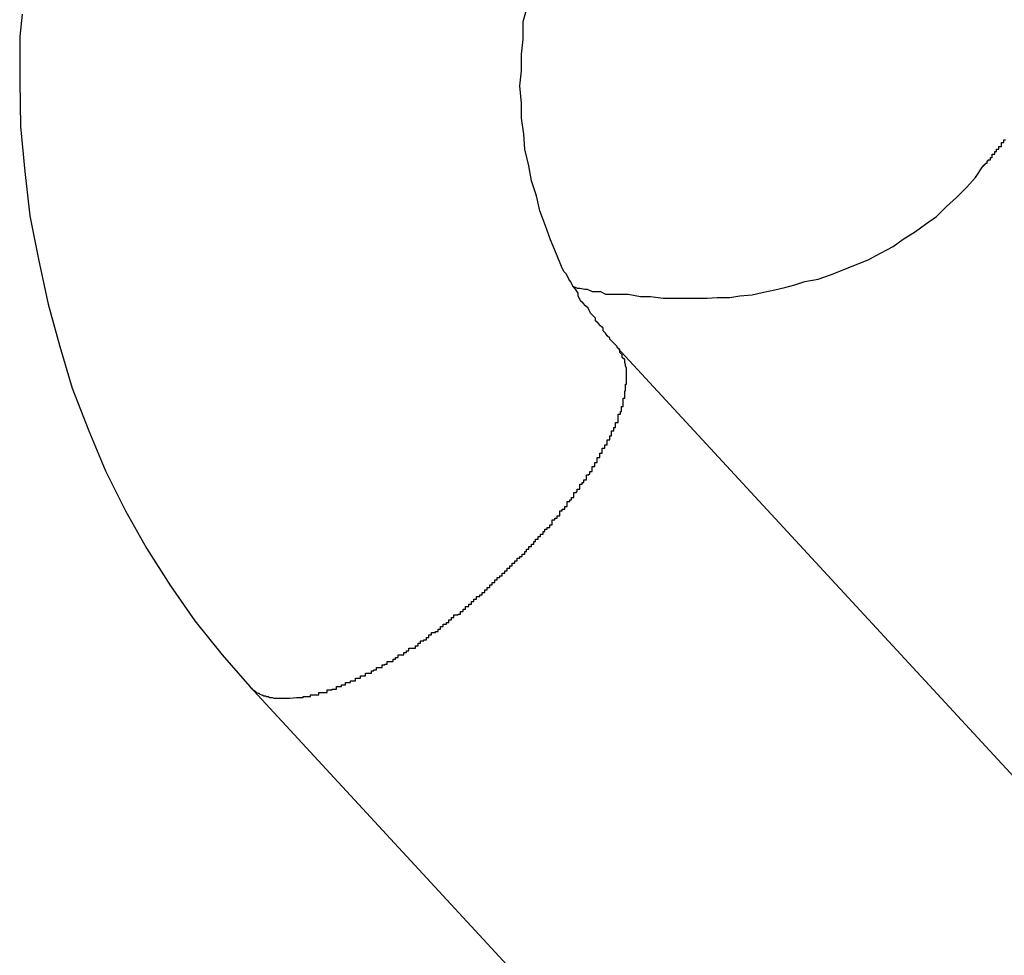
# Model space of a CAD drawing. Extents: x -27.9 to 27.9, y -28.9 to 28.9.
# Drawn here: x -16.1 to -16, y 4.1 to 4.2 of the extents above; entities that cross this region are included whole.
import ezdxf

# ---------------------------------------------------------------- set-up
doc = ezdxf.new("R2010")
doc.units = 0
doc.layers.get('0').update_dxf_attribs({"linetype": 'CONTINUOUS'})

msp = doc.modelspace()

# ---------------------------------------------------------------- linework, layer by layer
at = {"color": 0}
for points in [[(-16.1406, 4.2114), (-16.1409, 4.2087), (-16.1409, 4.2087), (-16.1409, 4.2033), (-16.1408, 4.1979), (-16.1403, 4.1925), (-16.1397, 4.1872), (-16.1386, 4.1818), (-16.1375, 4.1766), (-16.1361, 4.1715), (-16.1346, 4.1665), (-16.1326, 4.1614), (-16.1306, 4.1566), (-16.1282, 4.1518), (-16.1257, 4.1473), (-16.1228, 4.1428), (-16.1199, 4.1386), (-16.1166, 4.1345), (-16.1133, 4.1307)], [(-16.0692, 4.1714), (-16.0692, 4.1714), (-16.0692, 4.1714), (-16.0692, 4.1714), (-16.0692, 4.1714), (-16.0692, 4.1715), (-16.0692, 4.1715), (-16.0692, 4.1715), (-16.0692, 4.1715), (-16.0695, 4.1718), (-16.0695, 4.1718), (-16.0695, 4.1718), (-16.0695, 4.1718), (-16.0698, 4.1721), (-16.0698, 4.1721), (-16.0698, 4.1721), (-16.0698, 4.1721), (-16.0701, 4.1724), (-16.0701, 4.1724), (-16.0701, 4.1724), (-16.0701, 4.1725), (-16.0701, 4.1725), (-16.0704, 4.1728), (-16.0704, 4.1728), (-16.0706, 4.1731), (-16.0706, 4.1731), (-16.0709, 4.1734), (-16.0709, 4.1734), (-16.0709, 4.1737), (-16.0709, 4.1737), (-16.0712, 4.174), (-16.0712, 4.174), (-16.0715, 4.1743), (-16.0715, 4.1743), (-16.0718, 4.1746), (-16.0718, 4.1746), (-16.0718, 4.1749), (-16.0721, 4.1752), (-16.0724, 4.1755), (-16.0727, 4.1761), (-16.073, 4.1764), (-16.0733, 4.1767), (-16.0736, 4.177), (-16.0739, 4.1776), (-16.0739, 4.1779), (-16.0742, 4.1784), (-16.0745, 4.1787), (-16.0748, 4.1793), (-16.075, 4.1796), (-16.0753, 4.1802), (-16.0756, 4.1805), (-16.0759, 4.1811), (-16.0759, 4.1811), (-16.0765, 4.1826), (-16.0772, 4.1843), (-16.0778, 4.186), (-16.0785, 4.1878), (-16.0789, 4.1896), (-16.0795, 4.1914), (-16.0798, 4.1932), (-16.0803, 4.1952), (-16.0804, 4.197), (-16.0807, 4.1989), (-16.0807, 4.2007), (-16.0809, 4.2028), (-16.0807, 4.2046), (-16.0807, 4.2066), (-16.0805, 4.2084), (-16.0805, 4.2105), (-16.0805, 4.2105), (-16.0801, 4.2119)], [(-16.0253, 4.1932), (-16.0253, 4.1932), (-16.0252, 4.1932), (-16.0252, 4.1932), (-16.0252, 4.1932), (-16.0252, 4.1932), (-16.0252, 4.1932), (-16.0252, 4.1932), (-16.0252, 4.1932), (-16.0252, 4.1932), (-16.0252, 4.1932), (-16.0252, 4.1932), (-16.0252, 4.1932), (-16.0252, 4.1932), (-16.0252, 4.1932), (-16.0252, 4.1932), (-16.0252, 4.1932), (-16.0252, 4.1933), (-16.0252, 4.1933), (-16.0251, 4.1933), (-16.0251, 4.1933), (-16.0251, 4.1933), (-16.0251, 4.1933), (-16.0251, 4.1933), (-16.0251, 4.1933), (-16.0251, 4.1933), (-16.0251, 4.1933), (-16.0251, 4.1933), (-16.0251, 4.1933), (-16.0251, 4.1933), (-16.0251, 4.1933), (-16.0251, 4.1933), (-16.0251, 4.1933), (-16.0251, 4.1933), (-16.0251, 4.1934), (-16.0251, 4.1934), (-16.025, 4.1934), (-16.025, 4.1934), (-16.025, 4.1934), (-16.025, 4.1934), (-16.025, 4.1934), (-16.025, 4.1934), (-16.025, 4.1934), (-16.025, 4.1934), (-16.025, 4.1934), (-16.025, 4.1934), (-16.025, 4.1934), (-16.025, 4.1934), (-16.025, 4.1934), (-16.025, 4.1934), (-16.025, 4.1934), (-16.025, 4.1935), (-16.025, 4.1935), (-16.0248, 4.1935), (-16.0248, 4.1935), (-16.0248, 4.1935), (-16.0248, 4.1935), (-16.0248, 4.1935), (-16.0248, 4.1935), (-16.0248, 4.1935), (-16.0248, 4.1935), (-16.0248, 4.1935), (-16.0248, 4.1935), (-16.0248, 4.1935), (-16.0248, 4.1935), (-16.0248, 4.1935), (-16.0248, 4.1935), (-16.0248, 4.1935), (-16.0248, 4.1938), (-16.0248, 4.1938), (-16.0247, 4.1938), (-16.0247, 4.1938), (-16.0247, 4.1938), (-16.0247, 4.1938), (-16.0247, 4.1938), (-16.0247, 4.1938), (-16.0247, 4.1938), (-16.0247, 4.1938), (-16.0247, 4.1938), (-16.0247, 4.1938), (-16.0247, 4.1938), (-16.0247, 4.1938), (-16.0247, 4.1938), (-16.0247, 4.1938), (-16.0247, 4.1938), (-16.0247, 4.1939), (-16.0247, 4.1939), (-16.0244, 4.1939), (-16.0244, 4.1939), (-16.0244, 4.1939), (-16.0244, 4.1939), (-16.0244, 4.1939), (-16.0244, 4.1939), (-16.0244, 4.1939), (-16.0244, 4.1942), (-16.0242, 4.1942), (-16.0242, 4.1942), (-16.0242, 4.1942), (-16.0242, 4.1943), (-16.0242, 4.1943), (-16.0242, 4.1943), (-16.0242, 4.1943), (-16.0242, 4.1946), (-16.0242, 4.1946), (-16.0239, 4.1946), (-16.0239, 4.1946), (-16.0239, 4.1946), (-16.0239, 4.1946), (-16.0239, 4.1946), (-16.0239, 4.1946), (-16.0239, 4.1946), (-16.0239, 4.1949), (-16.0237, 4.1949), (-16.0237, 4.1949), (-16.0237, 4.1949), (-16.0237, 4.1949), (-16.0237, 4.1949), (-16.0237, 4.1949), (-16.0237, 4.1949), (-16.0237, 4.1952), (-16.0237, 4.1952), (-16.0234, 4.1952), (-16.0234, 4.1952), (-16.0234, 4.1952), (-16.0234, 4.1955), (-16.0231, 4.1955), (-16.0231, 4.1957), (-16.0231, 4.1957), (-16.0231, 4.196), (-16.0228, 4.196), (-16.0228, 4.196), (-16.0228, 4.196), (-16.0228, 4.1963), (-16.0226, 4.1963)], [(-16.0746, 4.1788), (-16.0746, 4.1788), (-16.074, 4.1785), (-16.0737, 4.1785), (-16.0731, 4.1784), (-16.0728, 4.1784), (-16.0722, 4.1781), (-16.0719, 4.1781), (-16.0715, 4.1781), (-16.0712, 4.1781), (-16.0706, 4.1778), (-16.0703, 4.1778), (-16.0697, 4.1778), (-16.0694, 4.1778), (-16.0688, 4.1778), (-16.0685, 4.1778), (-16.0682, 4.1778), (-16.0679, 4.1778), (-16.0679, 4.1778), (-16.0664, 4.1775), (-16.0652, 4.1775), (-16.0637, 4.1773), (-16.0625, 4.1773), (-16.061, 4.1773), (-16.0598, 4.1773), (-16.0584, 4.1773), (-16.0572, 4.1774), (-16.0557, 4.1774), (-16.0545, 4.1776), (-16.053, 4.1777), (-16.0518, 4.178), (-16.0503, 4.1783), (-16.0491, 4.1786), (-16.0479, 4.1789), (-16.0467, 4.1793), (-16.0467, 4.1793), (-16.0451, 4.1796), (-16.0436, 4.1801), (-16.0421, 4.1807), (-16.0406, 4.1813), (-16.0391, 4.1819), (-16.0376, 4.1827), (-16.0361, 4.1835), (-16.0349, 4.1844), (-16.0334, 4.1853), (-16.0322, 4.1862), (-16.0309, 4.1871), (-16.0297, 4.1883), (-16.0285, 4.1894), (-16.0273, 4.1906), (-16.0262, 4.1918), (-16.0253, 4.1932)], [(-16.1085, 4.1293), (-16.1077, 4.1294), (-16.1077, 4.1294), (-16.1074, 4.1294), (-16.1074, 4.1294), (-16.1074, 4.1294), (-16.1074, 4.1294), (-16.1072, 4.1294), (-16.1072, 4.1294), (-16.1072, 4.1294), (-16.1072, 4.1294), (-16.1069, 4.1294), (-16.1069, 4.1294), (-16.1069, 4.1294), (-16.1069, 4.1294), (-16.1069, 4.1294), (-16.1069, 4.1294), (-16.1069, 4.1294), (-16.1069, 4.1295), (-16.1069, 4.1295), (-16.1066, 4.1295), (-16.1066, 4.1295), (-16.1066, 4.1295), (-16.1066, 4.1295), (-16.1063, 4.1295), (-16.1063, 4.1295), (-16.1063, 4.1295), (-16.1063, 4.1295), (-16.106, 4.1295), (-16.106, 4.1295), (-16.106, 4.1295), (-16.106, 4.1295), (-16.106, 4.1295), (-16.106, 4.1295), (-16.106, 4.1295), (-16.106, 4.1297), (-16.106, 4.1297), (-16.1057, 4.1297), (-16.1057, 4.1297), (-16.1057, 4.1297), (-16.1057, 4.1297), (-16.1054, 4.1297), (-16.1054, 4.1297), (-16.1054, 4.1297), (-16.1054, 4.1297), (-16.1051, 4.1297), (-16.1051, 4.1297), (-16.1051, 4.1297), (-16.1051, 4.1297), (-16.105, 4.1297), (-16.105, 4.1297), (-16.105, 4.1297), (-16.105, 4.13), (-16.105, 4.13), (-16.1047, 4.13), (-16.1047, 4.13), (-16.1047, 4.13), (-16.1047, 4.13), (-16.1044, 4.13), (-16.1044, 4.13), (-16.1044, 4.13), (-16.1044, 4.13), (-16.1041, 4.13), (-16.1041, 4.13), (-16.1041, 4.13), (-16.1041, 4.13), (-16.104, 4.13), (-16.104, 4.13), (-16.104, 4.13), (-16.104, 4.1303), (-16.104, 4.1303), (-16.1037, 4.1303), (-16.1037, 4.1303), (-16.1037, 4.1303), (-16.1037, 4.1303), (-16.1034, 4.1303), (-16.1034, 4.1303), (-16.1034, 4.1303), (-16.1034, 4.1304), (-16.1031, 4.1304), (-16.1031, 4.1304), (-16.1031, 4.1304), (-16.1031, 4.1304), (-16.1029, 4.1304), (-16.1029, 4.1304), (-16.1029, 4.1304), (-16.1029, 4.1307), (-16.1029, 4.1307), (-16.1026, 4.1307), (-16.1026, 4.1307), (-16.1026, 4.1307), (-16.1026, 4.1307), (-16.1023, 4.1307), (-16.1023, 4.1307), (-16.1023, 4.1307), (-16.1023, 4.1309), (-16.102, 4.1309), (-16.102, 4.1309), (-16.102, 4.1309), (-16.102, 4.1309), (-16.1018, 4.1309), (-16.1018, 4.1309), (-16.1018, 4.1309), (-16.1018, 4.1312), (-16.1018, 4.1312), (-16.1015, 4.1312), (-16.1015, 4.1312), (-16.1015, 4.1312), (-16.1015, 4.1312), (-16.1012, 4.1312), (-16.1012, 4.1312), (-16.1012, 4.1312), (-16.1012, 4.1314), (-16.1009, 4.1314), (-16.1009, 4.1314), (-16.1009, 4.1314), (-16.1009, 4.1314), (-16.1006, 4.1314), (-16.1006, 4.1314), (-16.1006, 4.1314), (-16.1006, 4.1317), (-16.1006, 4.1317), (-16.1003, 4.1317), (-16.1003, 4.1317), (-16.1003, 4.1317), (-16.1003, 4.1317), (-16.1, 4.1317), (-16.1, 4.1317), (-16.1, 4.1317), (-16.1, 4.132), (-16.0997, 4.132), (-16.0997, 4.132), (-16.0997, 4.132), (-16.0997, 4.132), (-16.0994, 4.132), (-16.0994, 4.132), (-16.0994, 4.132), (-16.0994, 4.1323), (-16.0994, 4.1323), (-16.0991, 4.1323), (-16.0991, 4.1323), (-16.099, 4.1323), (-16.099, 4.1323), (-16.0987, 4.1323), (-16.0987, 4.1323), (-16.0987, 4.1323), (-16.0987, 4.1326), (-16.0984, 4.1326), (-16.0984, 4.1326), (-16.0984, 4.1326), (-16.0984, 4.1327), (-16.0981, 4.1327), (-16.0981, 4.1327), (-16.0981, 4.1327), (-16.0981, 4.133), (-16.0981, 4.133), (-16.0978, 4.133), (-16.0978, 4.133), (-16.0977, 4.133), (-16.0977, 4.133), (-16.0974, 4.133), (-16.0974, 4.133), (-16.0974, 4.133), (-16.0974, 4.1333), (-16.0971, 4.1333), (-16.0971, 4.1333), (-16.0971, 4.1333), (-16.0971, 4.1334), (-16.0968, 4.1334), (-16.0968, 4.1334), (-16.0968, 4.1334), (-16.0968, 4.1337), (-16.0968, 4.1337), (-16.0965, 4.1337), (-16.0965, 4.1337), (-16.0964, 4.1337), (-16.0964, 4.1337), (-16.0961, 4.1337), (-16.0961, 4.1337), (-16.0961, 4.1337), (-16.0961, 4.134), (-16.0958, 4.134), (-16.0958, 4.134), (-16.0958, 4.134), (-16.0958, 4.1342), (-16.0955, 4.1342), (-16.0955, 4.1342), (-16.0955, 4.1342), (-16.0955, 4.1345), (-16.0955, 4.1345), (-16.0952, 4.1345), (-16.0952, 4.1345), (-16.0951, 4.1345), (-16.0951, 4.1345), (-16.0948, 4.1345), (-16.0948, 4.1345), (-16.0948, 4.1345), (-16.0948, 4.1348), (-16.0945, 4.1348), (-16.0945, 4.1348), (-16.0945, 4.1348), (-16.0945, 4.135), (-16.0942, 4.135), (-16.0942, 4.135), (-16.0942, 4.135), (-16.0942, 4.1353), (-16.0942, 4.1353), (-16.0939, 4.1353), (-16.0939, 4.1353), (-16.0937, 4.1353), (-16.0937, 4.1353), (-16.0934, 4.1353), (-16.0934, 4.1353), (-16.0934, 4.1353), (-16.0934, 4.1356), (-16.0931, 4.1356), (-16.0931, 4.1356), (-16.0931, 4.1356), (-16.0931, 4.1359), (-16.0928, 4.1359), (-16.0928, 4.1359), (-16.0928, 4.1359), (-16.0928, 4.1362), (-16.0928, 4.1362), (-16.0925, 4.1362), (-16.0925, 4.1362), (-16.0924, 4.1362), (-16.0924, 4.1363), (-16.0921, 4.1363), (-16.0921, 4.1363), (-16.0921, 4.1363), (-16.0921, 4.1366), (-16.0918, 4.1366), (-16.0918, 4.1366), (-16.0918, 4.1366), (-16.0918, 4.1369), (-16.0915, 4.1369), (-16.0915, 4.1369), (-16.0915, 4.1369), (-16.0915, 4.1372), (-16.0915, 4.1372), (-16.0912, 4.1372), (-16.0912, 4.1372), (-16.091, 4.1372), (-16.091, 4.1373), (-16.0907, 4.1373), (-16.0907, 4.1373), (-16.0907, 4.1373), (-16.0907, 4.1376), (-16.0904, 4.1376), (-16.0904, 4.1376), (-16.0904, 4.1376), (-16.0904, 4.1379), (-16.0901, 4.1379), (-16.0901, 4.1379), (-16.0901, 4.1379), (-16.0901, 4.1382), (-16.0901, 4.1382), (-16.0898, 4.1382), (-16.0898, 4.1382), (-16.0897, 4.1382), (-16.0897, 4.1384), (-16.0894, 4.1384), (-16.0894, 4.1384), (-16.0894, 4.1384), (-16.0894, 4.1387), (-16.0891, 4.1387), (-16.0891, 4.1387), (-16.0891, 4.1387), (-16.0891, 4.139), (-16.0888, 4.139), (-16.0888, 4.139), (-16.0888, 4.139), (-16.0888, 4.1393), (-16.0888, 4.1393), (-16.0885, 4.1393), (-16.0885, 4.1393), (-16.0883, 4.1393), (-16.0883, 4.1394), (-16.088, 4.1394), (-16.088, 4.1394), (-16.088, 4.1394), (-16.088, 4.1397), (-16.0877, 4.1397), (-16.0877, 4.1397), (-16.0877, 4.1397), (-16.0877, 4.14), (-16.0874, 4.14), (-16.0874, 4.14), (-16.0874, 4.14), (-16.0874, 4.1403), (-16.0874, 4.1403), (-16.0871, 4.1403), (-16.0871, 4.1403), (-16.087, 4.1403), (-16.087, 4.1406), (-16.0867, 4.1406), (-16.0867, 4.1406), (-16.0867, 4.1406), (-16.0867, 4.1409), (-16.0864, 4.1409), (-16.0864, 4.1409), (-16.0864, 4.1409), (-16.0864, 4.1412), (-16.0861, 4.1412), (-16.0861, 4.1412), (-16.0861, 4.1412), (-16.0861, 4.1415), (-16.0861, 4.1415), (-16.0858, 4.1415), (-16.0858, 4.1415), (-16.0857, 4.1415), (-16.0857, 4.1417), (-16.0854, 4.1417), (-16.0854, 4.1417), (-16.0854, 4.1417), (-16.0854, 4.142), (-16.0851, 4.142), (-16.0851, 4.142), (-16.0851, 4.142), (-16.0851, 4.1423), (-16.0848, 4.1423), (-16.0848, 4.1423), (-16.0848, 4.1423), (-16.0848, 4.1426), (-16.0848, 4.1426), (-16.0845, 4.1426), (-16.0845, 4.1426), (-16.0845, 4.1426), (-16.0845, 4.1429), (-16.0842, 4.1429), (-16.0842, 4.1429), (-16.0842, 4.1429), (-16.0842, 4.1432), (-16.0839, 4.1432), (-16.0839, 4.1432), (-16.0839, 4.1432), (-16.0839, 4.1435), (-16.0836, 4.1435), (-16.0836, 4.1435), (-16.0836, 4.1435), (-16.0836, 4.1438), (-16.0836, 4.1438), (-16.0833, 4.1438), (-16.0833, 4.1438), (-16.0833, 4.1438), (-16.0833, 4.144), (-16.083, 4.144), (-16.083, 4.144), (-16.083, 4.144), (-16.083, 4.1443), (-16.0827, 4.1443), (-16.0827, 4.1443), (-16.0827, 4.1443), (-16.0827, 4.1446), (-16.0824, 4.1446), (-16.0824, 4.1446), (-16.0824, 4.1446), (-16.0824, 4.1449), (-16.0824, 4.1449), (-16.0821, 4.1449), (-16.0821, 4.1449), (-16.0821, 4.1449), (-16.0821, 4.1452), (-16.0818, 4.1452), (-16.0818, 4.1452), (-16.0818, 4.1452), (-16.0818, 4.1455), (-16.0815, 4.1455), (-16.0815, 4.1455), (-16.0815, 4.1455), (-16.0815, 4.1458), (-16.0812, 4.1458), (-16.0812, 4.1458), (-16.0812, 4.1458), (-16.0812, 4.1461), (-16.0812, 4.1461), (-16.0809, 4.1461), (-16.0809, 4.1461), (-16.0809, 4.1461), (-16.0809, 4.1463), (-16.0806, 4.1463), (-16.0806, 4.1463), (-16.0806, 4.1463), (-16.0806, 4.1466), (-16.0803, 4.1466), (-16.0803, 4.1466), (-16.0803, 4.1466), (-16.0803, 4.1469), (-16.0801, 4.1469), (-16.0801, 4.1469), (-16.0801, 4.1469), (-16.0801, 4.1472), (-16.0801, 4.1472), (-16.0798, 4.1472), (-16.0798, 4.1472), (-16.0798, 4.1472), (-16.0798, 4.1475), (-16.0795, 4.1475), (-16.0795, 4.1475), (-16.0795, 4.1475), (-16.0795, 4.1478), (-16.0792, 4.1478), (-16.0792, 4.1478), (-16.0792, 4.1478), (-16.0792, 4.1481), (-16.079, 4.1481), (-16.079, 4.1481), (-16.079, 4.1481), (-16.079, 4.1484), (-16.079, 4.1484), (-16.0787, 4.1484), (-16.0787, 4.1484), (-16.0787, 4.1484), (-16.0787, 4.1487), (-16.0784, 4.1487), (-16.0784, 4.1487), (-16.0784, 4.1487), (-16.0784, 4.149), (-16.0781, 4.149), (-16.0781, 4.149), (-16.0781, 4.149), (-16.0781, 4.1493), (-16.0779, 4.1493), (-16.0779, 4.1493), (-16.0779, 4.1493), (-16.0779, 4.1496), (-16.0779, 4.1496), (-16.0776, 4.1496), (-16.0776, 4.1496), (-16.0776, 4.1496), (-16.0776, 4.1498), (-16.0773, 4.1498), (-16.0773, 4.1498), (-16.0773, 4.1498), (-16.0773, 4.1501), (-16.077, 4.1501), (-16.077, 4.1501), (-16.077, 4.1501), (-16.077, 4.1504), (-16.077, 4.1504), (-16.077, 4.1504), (-16.077, 4.1504), (-16.077, 4.1507), (-16.077, 4.1507), (-16.0767, 4.1507), (-16.0767, 4.1507), (-16.0767, 4.1507), (-16.0767, 4.1509), (-16.0764, 4.1509), (-16.0764, 4.1509), (-16.0764, 4.1509), (-16.0764, 4.1512), (-16.0761, 4.1512), (-16.0761, 4.1512), (-16.0761, 4.1512), (-16.0761, 4.1515), (-16.0761, 4.1515), (-16.0761, 4.1515), (-16.0761, 4.1515), (-16.0761, 4.1518), (-16.0761, 4.1518), (-16.0758, 4.1518), (-16.0758, 4.1518), (-16.0758, 4.1518), (-16.0758, 4.152), (-16.0755, 4.152), (-16.0755, 4.152), (-16.0755, 4.152), (-16.0755, 4.1523), (-16.0752, 4.1523), (-16.0752, 4.1523), (-16.0752, 4.1523), (-16.0752, 4.1526), (-16.0752, 4.1526), (-16.0752, 4.1526), (-16.0752, 4.1526), (-16.0752, 4.1529), (-16.0752, 4.1529), (-16.0749, 4.1529), (-16.0749, 4.1529), (-16.0749, 4.1529), (-16.0749, 4.1531), (-16.0747, 4.1531), (-16.0747, 4.1531), (-16.0747, 4.1531), (-16.0747, 4.1534), (-16.0744, 4.1534), (-16.0744, 4.1534), (-16.0744, 4.1534), (-16.0744, 4.1537), (-16.0744, 4.1537), (-16.0744, 4.1537), (-16.0744, 4.1537), (-16.0744, 4.154), (-16.0744, 4.154), (-16.0741, 4.154), (-16.0741, 4.154), (-16.0741, 4.154), (-16.0741, 4.1541), (-16.074, 4.1541), (-16.074, 4.1541), (-16.074, 4.1541), (-16.074, 4.1544), (-16.0737, 4.1544), (-16.0737, 4.1544), (-16.0737, 4.1544), (-16.0737, 4.1547), (-16.0737, 4.1547), (-16.0737, 4.1547), (-16.0737, 4.1547), (-16.0737, 4.155), (-16.0737, 4.155), (-16.0734, 4.155), (-16.0734, 4.155), (-16.0734, 4.155), (-16.0734, 4.1552), (-16.0732, 4.1552), (-16.0732, 4.1552), (-16.0732, 4.1552), (-16.0732, 4.1555), (-16.0729, 4.1555), (-16.0729, 4.1555), (-16.0729, 4.1555), (-16.0729, 4.1558), (-16.0729, 4.1558), (-16.0729, 4.1558), (-16.0729, 4.1558), (-16.0729, 4.1561), (-16.0729, 4.1561), (-16.0726, 4.1561), (-16.0726, 4.1561), (-16.0726, 4.1561), (-16.0726, 4.1562), (-16.0725, 4.1562), (-16.0725, 4.1562), (-16.0725, 4.1562), (-16.0725, 4.1565), (-16.0722, 4.1565), (-16.0722, 4.1565), (-16.0722, 4.1565), (-16.0722, 4.1568), (-16.0722, 4.1568), (-16.0722, 4.1568), (-16.0722, 4.1568), (-16.0722, 4.1571), (-16.0722, 4.1571), (-16.0719, 4.1571), (-16.0719, 4.1571), (-16.0719, 4.1571), (-16.0719, 4.1573), (-16.0719, 4.1573), (-16.0719, 4.1573), (-16.0719, 4.1573), (-16.0719, 4.1576), (-16.0716, 4.1576), (-16.0716, 4.1576), (-16.0716, 4.1576), (-16.0716, 4.1579), (-16.0716, 4.1579), (-16.0716, 4.1579), (-16.0716, 4.1579), (-16.0716, 4.1582), (-16.0716, 4.1582), (-16.0713, 4.1582), (-16.0713, 4.1582), (-16.0713, 4.1582), (-16.0713, 4.1584), (-16.0713, 4.1584), (-16.0713, 4.1584), (-16.0713, 4.1584), (-16.0713, 4.1587), (-16.071, 4.1587), (-16.071, 4.1587), (-16.071, 4.1587), (-16.071, 4.159), (-16.071, 4.159), (-16.071, 4.159), (-16.071, 4.159), (-16.071, 4.1593), (-16.071, 4.1593), (-16.0707, 4.1593), (-16.0707, 4.1593), (-16.0707, 4.1593), (-16.0707, 4.1594), (-16.0707, 4.1594), (-16.0707, 4.1594), (-16.0707, 4.1594), (-16.0707, 4.1597), (-16.0704, 4.1597), (-16.0704, 4.1597), (-16.0704, 4.1597), (-16.0704, 4.16), (-16.0704, 4.16), (-16.0704, 4.16), (-16.0704, 4.16), (-16.0704, 4.1603), (-16.0704, 4.1603), (-16.0701, 4.1603), (-16.0701, 4.1603), (-16.0701, 4.1603), (-16.0701, 4.1605), (-16.0701, 4.1605), (-16.0701, 4.1605), (-16.0701, 4.1605), (-16.0701, 4.1608), (-16.0699, 4.1608), (-16.0699, 4.1608), (-16.0699, 4.1608), (-16.0699, 4.1611), (-16.0699, 4.1611), (-16.0699, 4.1611), (-16.0699, 4.1611), (-16.0699, 4.1614), (-16.0699, 4.1614), (-16.0696, 4.1614), (-16.0696, 4.1614), (-16.0696, 4.1614), (-16.0696, 4.1615), (-16.0696, 4.1615), (-16.0696, 4.1615), (-16.0696, 4.1615), (-16.0696, 4.1618), (-16.0694, 4.1618), (-16.0694, 4.1618), (-16.0694, 4.1618), (-16.0694, 4.1621), (-16.0694, 4.1621), (-16.0694, 4.1621), (-16.0694, 4.1621), (-16.0694, 4.1624), (-16.0694, 4.1624), (-16.0691, 4.1624), (-16.0691, 4.1624), (-16.0691, 4.1624), (-16.0691, 4.1625), (-16.0691, 4.1625), (-16.0691, 4.1625), (-16.0691, 4.1625), (-16.0691, 4.1628), (-16.0691, 4.1628), (-16.0691, 4.1628), (-16.0691, 4.1628), (-16.0691, 4.1631), (-16.0691, 4.1631), (-16.0691, 4.1631), (-16.0691, 4.1631), (-16.0691, 4.1634), (-16.0691, 4.1634), (-16.0688, 4.1634), (-16.0688, 4.1634), (-16.0688, 4.1634), (-16.0688, 4.1634), (-16.0688, 4.1634), (-16.0688, 4.1634), (-16.0688, 4.1634), (-16.0688, 4.1637), (-16.0687, 4.1637), (-16.0687, 4.1637), (-16.0687, 4.1637), (-16.0687, 4.164), (-16.0687, 4.164), (-16.0687, 4.164), (-16.0687, 4.164), (-16.0687, 4.1643), (-16.0687, 4.1643), (-16.0685, 4.1643), (-16.0685, 4.1643), (-16.0685, 4.1643), (-16.0685, 4.1644), (-16.0685, 4.1644), (-16.0685, 4.1644), (-16.0685, 4.1644), (-16.0685, 4.1647), (-16.0685, 4.1647), (-16.0685, 4.1647), (-16.0685, 4.1647), (-16.0685, 4.165), (-16.0685, 4.165), (-16.0685, 4.165), (-16.0685, 4.165), (-16.0685, 4.1653), (-16.0685, 4.1653), (-16.0683, 4.1653), (-16.0683, 4.1653), (-16.0683, 4.1653), (-16.0683, 4.1653), (-16.0683, 4.1653), (-16.0683, 4.1653), (-16.0683, 4.1653), (-16.0683, 4.1656), (-16.0683, 4.1656), (-16.0683, 4.1656), (-16.0683, 4.1656), (-16.0683, 4.1659), (-16.0683, 4.1659), (-16.0683, 4.1659), (-16.0683, 4.1659), (-16.0683, 4.1662), (-16.0683, 4.1662), (-16.0682, 4.1662), (-16.0682, 4.1662), (-16.0682, 4.1662), (-16.0682, 4.1662), (-16.0682, 4.1662), (-16.0682, 4.1662), (-16.0682, 4.1662), (-16.0682, 4.1665), (-16.0682, 4.1665), (-16.0682, 4.1665), (-16.0682, 4.1665), (-16.0682, 4.1667), (-16.0682, 4.1667), (-16.0682, 4.1667), (-16.0682, 4.1667), (-16.0682, 4.167), (-16.0682, 4.167), (-16.0681, 4.167), (-16.0681, 4.167), (-16.0681, 4.167), (-16.0681, 4.167), (-16.0681, 4.167), (-16.0681, 4.167), (-16.0681, 4.167), (-16.0681, 4.1673), (-16.0681, 4.1673), (-16.0681, 4.1673), (-16.0681, 4.1673), (-16.0681, 4.1675), (-16.0681, 4.1675), (-16.0681, 4.1675), (-16.0681, 4.1675), (-16.0681, 4.1678), (-16.0681, 4.1678), (-16.0681, 4.1678), (-16.0681, 4.1678), (-16.0681, 4.1678), (-16.0681, 4.1678), (-16.0681, 4.1678), (-16.0681, 4.1678), (-16.0681, 4.1678), (-16.0681, 4.1681), (-16.0681, 4.1681), (-16.0681, 4.1681), (-16.0681, 4.1681), (-16.0681, 4.1682), (-16.0681, 4.1682), (-16.0681, 4.1682), (-16.0681, 4.1682), (-16.0681, 4.1685), (-16.0681, 4.1685), (-16.0681, 4.1685), (-16.0681, 4.1685), (-16.0681, 4.1685), (-16.0681, 4.1685), (-16.0681, 4.1685), (-16.0681, 4.1685), (-16.0681, 4.1685), (-16.0681, 4.1688), (-16.0681, 4.1688), (-16.0681, 4.1688), (-16.0681, 4.1688), (-16.0681, 4.1689), (-16.0681, 4.1689), (-16.0681, 4.1689), (-16.0681, 4.1689), (-16.0682, 4.1692), (-16.0682, 4.1692), (-16.0682, 4.1692), (-16.0682, 4.1692), (-16.0682, 4.1692), (-16.0682, 4.1693), (-16.0682, 4.1693), (-16.0682, 4.1693), (-16.0682, 4.1693), (-16.0683, 4.1696), (-16.0683, 4.1696), (-16.0683, 4.1696), (-16.0683, 4.1696), (-16.0683, 4.1699), (-16.0683, 4.1699), (-16.0683, 4.1699), (-16.0683, 4.1699), (-16.0686, 4.1702), (-16.0686, 4.1702), (-16.0686, 4.1702), (-16.0686, 4.1702), (-16.0686, 4.1702), (-16.0686, 4.1705), (-16.0686, 4.1705), (-16.0686, 4.1705), (-16.0686, 4.1705), (-16.0689, 4.1708), (-16.0689, 4.1708), (-16.0689, 4.1708), (-16.0689, 4.1708), (-16.0689, 4.1711), (-16.0689, 4.1711), (-16.0689, 4.1711), (-16.0689, 4.1711), (-16.0692, 4.1714)], [(-16.0692, 4.1714), (-16.0692, 4.1714)], [(-16.0026, 4.0993), (-16.0692, 4.1714)], [(-16.0026, 4.0993), (-16.0692, 4.1714)], [(-16.0026, 4.0993), (-16.0692, 4.1714)], [(-16.0026, 4.0993), (-16.0692, 4.1714)], [(-16.0026, 4.0993), (-16.0692, 4.1714)], [(-16.0026, 4.0993), (-16.0692, 4.1714)], [(-16.0026, 4.0993), (-16.0692, 4.1714)], [(-16.0026, 4.0993), (-16.0692, 4.1714)], [(-16.0026, 4.0993), (-16.0692, 4.1714)], [(-16.0026, 4.0993), (-16.0692, 4.1714)], [(-16.0026, 4.0993), (-16.0692, 4.1714)], [(-16.0026, 4.0993), (-16.0692, 4.1714)], [(-16.0026, 4.0993), (-16.0692, 4.1714)], [(-16.0026, 4.0993), (-16.0692, 4.1714)], [(-16.0026, 4.0993), (-16.0692, 4.1714)], [(-16.0026, 4.0993), (-16.0692, 4.1714)], [(-16.0026, 4.0993), (-16.0692, 4.1714)], [(-16.0026, 4.0993), (-16.0692, 4.1714)], [(-16.0026, 4.0993), (-16.0692, 4.1714)], [(-16.0026, 4.0993), (-16.0692, 4.1714)], [(-16.0026, 4.0993), (-16.0692, 4.1714)], [(-16.1133, 4.1307), (-16.1133, 4.1307)], [(-16.1133, 4.1307), (-16.0467, 4.0586)], [(-16.1133, 4.1307), (-16.0467, 4.0586)], [(-16.1133, 4.1307), (-16.0467, 4.0586)], [(-16.1133, 4.1307), (-16.0467, 4.0586)], [(-16.1133, 4.1307), (-16.0467, 4.0586)], [(-16.1133, 4.1307), (-16.0467, 4.0586)], [(-16.1133, 4.1307), (-16.0467, 4.0586)], [(-16.1133, 4.1307), (-16.0467, 4.0586)], [(-16.1133, 4.1307), (-16.0467, 4.0586)], [(-16.1133, 4.1307), (-16.0467, 4.0586)], [(-16.1133, 4.1307), (-16.0467, 4.0586)], [(-16.1133, 4.1307), (-16.0467, 4.0586)], [(-16.1133, 4.1307), (-16.0467, 4.0586)], [(-16.1133, 4.1307), (-16.0467, 4.0586)], [(-16.1133, 4.1307), (-16.0467, 4.0586)], [(-16.1133, 4.1307), (-16.0467, 4.0586)], [(-16.1133, 4.1307), (-16.0467, 4.0586)], [(-16.1133, 4.1307), (-16.0467, 4.0586)], [(-16.1133, 4.1307), (-16.0467, 4.0586)], [(-16.1133, 4.1307), (-16.0467, 4.0586)], [(-16.1133, 4.1307), (-16.0467, 4.0586)], [(-16.1133, 4.1307), (-16.1132, 4.1306), (-16.1132, 4.1306), (-16.1131, 4.1305), (-16.1131, 4.1305), (-16.1131, 4.1305), (-16.1131, 4.1305), (-16.1131, 4.1305), (-16.1131, 4.1305), (-16.1131, 4.1305), (-16.1131, 4.1305), (-16.1131, 4.1305), (-16.1131, 4.1305), (-16.1131, 4.1305), (-16.1131, 4.1305), (-16.1131, 4.1305), (-16.1131, 4.1305), (-16.1131, 4.1305), (-16.1131, 4.1305), (-16.1131, 4.1305), (-16.113, 4.1304), (-16.113, 4.1304), (-16.113, 4.1304), (-16.113, 4.1304), (-16.113, 4.1304), (-16.113, 4.1304), (-16.113, 4.1304), (-16.113, 4.1304), (-16.113, 4.1304), (-16.113, 4.1304), (-16.113, 4.1304), (-16.113, 4.1304), (-16.113, 4.1304), (-16.113, 4.1304), (-16.113, 4.1304), (-16.113, 4.1304), (-16.113, 4.1304), (-16.1129, 4.1303), (-16.1129, 4.1303), (-16.1129, 4.1303), (-16.1129, 4.1303), (-16.1129, 4.1303), (-16.1129, 4.1303), (-16.1129, 4.1303), (-16.1129, 4.1303), (-16.1129, 4.1303), (-16.1129, 4.1303), (-16.1129, 4.1303), (-16.1129, 4.1303), (-16.1129, 4.1303), (-16.1129, 4.1303), (-16.1129, 4.1303), (-16.1129, 4.1303), (-16.1129, 4.1303), (-16.1127, 4.1302), (-16.1127, 4.1302), (-16.1127, 4.1302), (-16.1127, 4.1302), (-16.1127, 4.1302), (-16.1127, 4.1302), (-16.1127, 4.1302), (-16.1127, 4.1302), (-16.1127, 4.1302), (-16.1127, 4.1302), (-16.1127, 4.1302), (-16.1127, 4.1302), (-16.1127, 4.1302), (-16.1127, 4.1302), (-16.1127, 4.1302), (-16.1127, 4.1302), (-16.1127, 4.1302), (-16.1126, 4.1301), (-16.1126, 4.1301), (-16.1126, 4.1301), (-16.1126, 4.1301), (-16.1126, 4.1301), (-16.1126, 4.1301), (-16.1126, 4.1301), (-16.1126, 4.1301), (-16.1126, 4.1301), (-16.1126, 4.1301), (-16.1126, 4.1301), (-16.1126, 4.1301), (-16.1126, 4.1301), (-16.1126, 4.1301), (-16.1126, 4.1301), (-16.1126, 4.1301), (-16.1126, 4.1301), (-16.1125, 4.13), (-16.1125, 4.13), (-16.1125, 4.13), (-16.1125, 4.13), (-16.1125, 4.13), (-16.1125, 4.13), (-16.1125, 4.13), (-16.1125, 4.13), (-16.1125, 4.13), (-16.1125, 4.13), (-16.1125, 4.13), (-16.1125, 4.13), (-16.1125, 4.13), (-16.1125, 4.13), (-16.1125, 4.13), (-16.1125, 4.13), (-16.1125, 4.13), (-16.1123, 4.1299), (-16.1123, 4.1299), (-16.1123, 4.1299), (-16.1123, 4.1299), (-16.1123, 4.1299), (-16.1123, 4.1299), (-16.1123, 4.1299), (-16.1123, 4.1299), (-16.1123, 4.1299), (-16.1123, 4.1299), (-16.1123, 4.1299), (-16.1123, 4.1299), (-16.1123, 4.1299), (-16.1123, 4.1299), (-16.1123, 4.1299), (-16.1123, 4.1299), (-16.1123, 4.1299), (-16.1122, 4.1299), (-16.1122, 4.1299), (-16.1122, 4.1299), (-16.1122, 4.1299), (-16.1122, 4.1299), (-16.1122, 4.1299), (-16.1122, 4.1299), (-16.1122, 4.1299), (-16.1122, 4.1299), (-16.1122, 4.1299), (-16.1122, 4.1299), (-16.1122, 4.1299), (-16.1122, 4.1299), (-16.1122, 4.1299), (-16.1122, 4.1299), (-16.1122, 4.1299), (-16.1122, 4.1299), (-16.1121, 4.1298), (-16.1121, 4.1298), (-16.1121, 4.1298), (-16.1121, 4.1298), (-16.1121, 4.1298), (-16.1121, 4.1298), (-16.1121, 4.1298), (-16.1121, 4.1298), (-16.1121, 4.1298), (-16.1121, 4.1298), (-16.1121, 4.1298), (-16.1121, 4.1298), (-16.1121, 4.1298), (-16.1121, 4.1298), (-16.1121, 4.1298), (-16.1121, 4.1298), (-16.1121, 4.1298), (-16.1119, 4.1297), (-16.1119, 4.1297), (-16.1119, 4.1297), (-16.1119, 4.1297), (-16.1119, 4.1297), (-16.1119, 4.1297), (-16.1119, 4.1297), (-16.1119, 4.1297), (-16.1119, 4.1297), (-16.1119, 4.1297), (-16.1119, 4.1297), (-16.1119, 4.1297), (-16.1119, 4.1297), (-16.1119, 4.1297), (-16.1119, 4.1297), (-16.1119, 4.1297), (-16.1119, 4.1297), (-16.1118, 4.1297), (-16.1118, 4.1297), (-16.1118, 4.1297), (-16.1118, 4.1297), (-16.1118, 4.1297), (-16.1118, 4.1297), (-16.1118, 4.1297), (-16.1118, 4.1297), (-16.1118, 4.1297), (-16.1118, 4.1297), (-16.1118, 4.1297), (-16.1118, 4.1297), (-16.1118, 4.1297), (-16.1118, 4.1297), (-16.1118, 4.1297), (-16.1118, 4.1297), (-16.1118, 4.1297), (-16.1116, 4.1296), (-16.1116, 4.1296), (-16.1116, 4.1296), (-16.1116, 4.1296), (-16.1116, 4.1296), (-16.1116, 4.1296), (-16.1116, 4.1296), (-16.1116, 4.1296), (-16.1116, 4.1296), (-16.1116, 4.1296), (-16.1116, 4.1296), (-16.1116, 4.1296), (-16.1116, 4.1296), (-16.1116, 4.1296), (-16.1116, 4.1296), (-16.1116, 4.1296), (-16.1116, 4.1296), (-16.1114, 4.1296), (-16.1114, 4.1296), (-16.1114, 4.1296), (-16.1114, 4.1296), (-16.1114, 4.1296), (-16.1114, 4.1296), (-16.1114, 4.1296), (-16.1114, 4.1296), (-16.1114, 4.1296), (-16.1114, 4.1296), (-16.1114, 4.1296), (-16.1114, 4.1296), (-16.1114, 4.1296), (-16.1114, 4.1296), (-16.1114, 4.1296), (-16.1114, 4.1296), (-16.1114, 4.1296), (-16.1113, 4.1295), (-16.1113, 4.1295), (-16.1113, 4.1295), (-16.1113, 4.1295), (-16.1113, 4.1295), (-16.1113, 4.1295), (-16.1113, 4.1295), (-16.1113, 4.1295), (-16.1113, 4.1295), (-16.1113, 4.1295), (-16.1113, 4.1295), (-16.1113, 4.1295), (-16.1113, 4.1295), (-16.1113, 4.1295), (-16.1113, 4.1295), (-16.1113, 4.1295), (-16.1113, 4.1295), (-16.1111, 4.1295), (-16.1111, 4.1295), (-16.1111, 4.1295), (-16.1111, 4.1295), (-16.1111, 4.1295), (-16.1111, 4.1295), (-16.1111, 4.1295), (-16.1111, 4.1295), (-16.1111, 4.1295), (-16.1111, 4.1295), (-16.1111, 4.1295), (-16.1111, 4.1295), (-16.1111, 4.1295), (-16.1111, 4.1295), (-16.1111, 4.1295), (-16.1111, 4.1295), (-16.1111, 4.1295), (-16.1109, 4.1294), (-16.1109, 4.1294), (-16.1109, 4.1294), (-16.1109, 4.1294), (-16.1109, 4.1294), (-16.1109, 4.1294), (-16.1109, 4.1294), (-16.1109, 4.1294), (-16.1109, 4.1294), (-16.1109, 4.1294), (-16.1109, 4.1294), (-16.1109, 4.1294), (-16.1109, 4.1294), (-16.1109, 4.1294), (-16.1109, 4.1294), (-16.1109, 4.1294), (-16.1109, 4.1294), (-16.1108, 4.1294), (-16.1108, 4.1294), (-16.1108, 4.1294), (-16.1108, 4.1294), (-16.1108, 4.1294), (-16.1108, 4.1294), (-16.1108, 4.1294), (-16.1108, 4.1294), (-16.1108, 4.1294), (-16.1108, 4.1294), (-16.1108, 4.1294), (-16.1108, 4.1294), (-16.1108, 4.1294), (-16.1108, 4.1294), (-16.1108, 4.1294), (-16.1108, 4.1294), (-16.1108, 4.1294), (-16.1106, 4.1294), (-16.1106, 4.1294), (-16.1106, 4.1294), (-16.1106, 4.1294), (-16.1106, 4.1294), (-16.1106, 4.1294), (-16.1106, 4.1294), (-16.1106, 4.1294), (-16.1106, 4.1294), (-16.1106, 4.1294), (-16.1106, 4.1294), (-16.1106, 4.1294), (-16.1106, 4.1294), (-16.1106, 4.1294), (-16.1106, 4.1294), (-16.1106, 4.1294), (-16.1106, 4.1294), (-16.1104, 4.1293), (-16.1104, 4.1293), (-16.1104, 4.1293), (-16.1104, 4.1293), (-16.1104, 4.1293), (-16.1104, 4.1293), (-16.1104, 4.1293), (-16.1104, 4.1293), (-16.1104, 4.1293), (-16.1104, 4.1293), (-16.1104, 4.1293), (-16.1104, 4.1293), (-16.1104, 4.1293), (-16.1104, 4.1293), (-16.1104, 4.1293), (-16.1104, 4.1293), (-16.1104, 4.1293), (-16.1103, 4.1293), (-16.1103, 4.1293), (-16.1103, 4.1293), (-16.1103, 4.1293), (-16.1103, 4.1293), (-16.1103, 4.1293), (-16.1103, 4.1293), (-16.1103, 4.1293), (-16.1103, 4.1293), (-16.1103, 4.1293), (-16.1103, 4.1293), (-16.1103, 4.1293), (-16.1103, 4.1293), (-16.1103, 4.1293), (-16.1103, 4.1293), (-16.1103, 4.1293), (-16.1103, 4.1293), (-16.1101, 4.1293), (-16.1101, 4.1293), (-16.1101, 4.1293), (-16.1101, 4.1293), (-16.1101, 4.1293), (-16.1101, 4.1293), (-16.1101, 4.1293), (-16.1101, 4.1293), (-16.1101, 4.1293), (-16.1101, 4.1293), (-16.1101, 4.1293), (-16.1101, 4.1293), (-16.1101, 4.1293), (-16.1101, 4.1293), (-16.1101, 4.1293), (-16.1101, 4.1293), (-16.1101, 4.1293), (-16.1099, 4.1293), (-16.1099, 4.1293), (-16.1099, 4.1293), (-16.1099, 4.1293), (-16.1099, 4.1293), (-16.1099, 4.1293), (-16.1099, 4.1293), (-16.1099, 4.1293), (-16.1099, 4.1293), (-16.1099, 4.1293), (-16.1099, 4.1293), (-16.1099, 4.1293), (-16.1099, 4.1293), (-16.1099, 4.1293), (-16.1099, 4.1293), (-16.1099, 4.1293), (-16.1099, 4.1293), (-16.1097, 4.1293), (-16.1097, 4.1293), (-16.1097, 4.1293), (-16.1097, 4.1293), (-16.1097, 4.1293), (-16.1097, 4.1293), (-16.1097, 4.1293), (-16.1097, 4.1293), (-16.1097, 4.1293), (-16.1097, 4.1293), (-16.1097, 4.1293), (-16.1097, 4.1293), (-16.1097, 4.1293), (-16.1097, 4.1293), (-16.1097, 4.1293), (-16.1097, 4.1293), (-16.1097, 4.1293), (-16.1095, 4.1293), (-16.1095, 4.1293), (-16.1095, 4.1293), (-16.1095, 4.1293), (-16.1095, 4.1293), (-16.1095, 4.1293), (-16.1095, 4.1293), (-16.1095, 4.1293), (-16.1095, 4.1293), (-16.1095, 4.1293), (-16.1095, 4.1293), (-16.1095, 4.1293), (-16.1095, 4.1293), (-16.1095, 4.1293), (-16.1095, 4.1293), (-16.1095, 4.1293), (-16.1095, 4.1293), (-16.1093, 4.1293), (-16.1093, 4.1293), (-16.1093, 4.1293), (-16.1093, 4.1293), (-16.1093, 4.1293), (-16.1093, 4.1293), (-16.1093, 4.1293), (-16.1093, 4.1293), (-16.1093, 4.1293), (-16.1093, 4.1293), (-16.1093, 4.1293), (-16.1093, 4.1293), (-16.1093, 4.1293), (-16.1093, 4.1293), (-16.1093, 4.1293), (-16.1093, 4.1293), (-16.1093, 4.1293), (-16.109, 4.1293), (-16.109, 4.1293), (-16.109, 4.1293), (-16.109, 4.1293), (-16.109, 4.1293), (-16.109, 4.1293), (-16.109, 4.1293), (-16.109, 4.1293), (-16.109, 4.1293), (-16.109, 4.1293), (-16.109, 4.1293), (-16.109, 4.1293), (-16.109, 4.1293), (-16.109, 4.1293), (-16.109, 4.1293), (-16.109, 4.1293), (-16.109, 4.1293), (-16.1087, 4.1293), (-16.1087, 4.1293), (-16.1087, 4.1293), (-16.1087, 4.1293), (-16.1087, 4.1293), (-16.1087, 4.1293), (-16.1087, 4.1293), (-16.1087, 4.1293), (-16.1085, 4.1293), (-16.1085, 4.1293), (-16.1085, 4.1293), (-16.1085, 4.1293), (-16.1085, 4.1293), (-16.1085, 4.1293), (-16.1085, 4.1293), (-16.1085, 4.1293)]]:
    msp.add_lwpolyline(points, dxfattribs=at)

doc.saveas('drawing.dxf')
